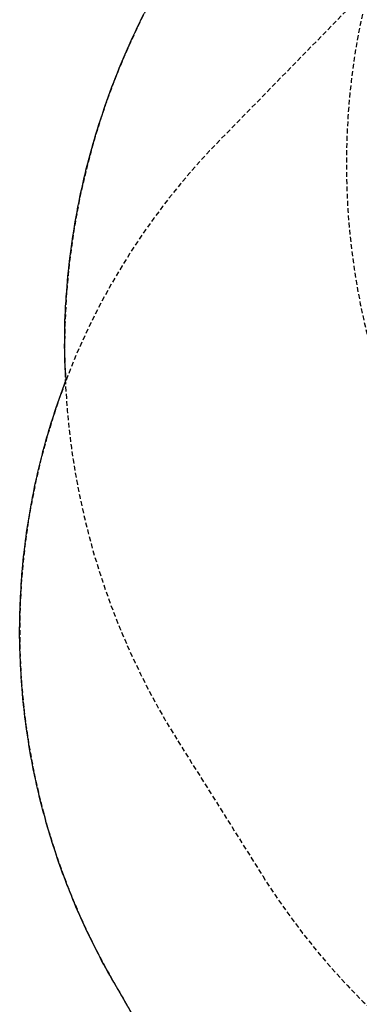
# Model space of a CAD drawing. Extents: x 5513 to 5972, y -5482 to -4885.
# Drawn here: x 5604 to 5639, y -5212 to -5110 of the extents above; entities that cross this region are included whole.
import ezdxf

# ---------------------------------------------------------------- set-up
doc = ezdxf.new("R2010")
doc.units = 0
doc.header["$MEASUREMENT"] = 0
doc.linetypes.add('DASHED', pattern=[0.75, 0.5, -0.25])
for name, color, linetype in [('PHASE-1', 6, 'CONTINUOUS'), ('SAFETY_01', 51, 'DASHED'), ('SAFETY_98', 5, 'DASHED'), ('SAFETY_CSA03-1', 133, 'DASHED'), ('SAFETY_CSA03-2', 6, 'DASHED')]:
    doc.layers.add(name, color=color, linetype=linetype)

# ---------------------------------------------------------------- blocks, each defined once
blk = doc.blocks.new('PBPODC10')
at = {"layer": 'SAFETY_01'}
blk.add_lwpolyline([(24.01, -91.68, 0.115002), (55.85, -84.26), (63.82, -80.33, 0.136981), (92.67, -54.5), (102.12, -39.69, 0.592337), (39.96, 73.75), (0, 73.75, 0.593322), (-62.04, -39.87), (-52.53, -54.67, 0.136239), (-23.8, -80.33), (-15.82, -84.26, 0.115002), (16.01, -91.68)], format="xyb", close=True, dxfattribs=at)
at = {"layer": 'SAFETY_98'}
blk.add_lwpolyline([(24.01, -91.68, 0.115002), (55.85, -84.26), (63.82, -80.33, 0.136981), (92.67, -54.5), (102.12, -39.69, 0.592337), (39.96, 73.75), (0, 73.75, 0.593322), (-62.04, -39.87), (-52.53, -54.67, 0.136239), (-23.8, -80.33), (-15.82, -84.26, 0.115002), (16.01, -91.68)], format="xyb", close=True, dxfattribs=at)
at = {"layer": 'SAFETY_CSA03-1'}
blk.add_lwpolyline([(24.01, -91.68, 0.115002), (55.85, -84.26), (63.82, -80.33, 0.136981), (92.67, -54.5), (102.12, -39.69, 0.592337), (39.96, 73.75), (0, 73.75, 0.593322), (-62.04, -39.87), (-52.53, -54.67, 0.136239), (-23.8, -80.33), (-15.82, -84.26, 0.115002), (16.01, -91.68)], format="xyb", close=True, dxfattribs=at)
at = {"layer": 'SAFETY_CSA03-2'}
blk.add_lwpolyline([(24.01, -91.68, 0.115002), (55.85, -84.26), (63.82, -80.33, 0.136981), (92.67, -54.5), (102.12, -39.69, 0.592337), (39.96, 73.75), (0, 73.75, 0.593322), (-62.04, -39.87), (-52.53, -54.67, 0.136239), (-23.8, -80.33), (-15.82, -84.26, 0.115002), (16.01, -91.68)], format="xyb", close=True, dxfattribs=at)
blk = doc.blocks.new('PBPOMC02')
at = {"layer": 'SAFETY_01'}
blk.add_lwpolyline([(-58.75, -47.45, 0.284436), (9.92, -89.95), (29.6, -89.95, 0.277964), (97.43, -49.09), (105.16, -34.47, 0.564989), (39.96, 73.75), (0, 73.75, 0.557104), (-66.01, -32.89)], format="xyb", close=True, dxfattribs=at)
at = {"layer": 'SAFETY_98'}
blk.add_lwpolyline([(-58.75, -47.45, 0.284436), (9.92, -89.95), (29.6, -89.95, 0.277964), (97.43, -49.09), (105.16, -34.47, 0.564989), (39.96, 73.75), (0, 73.75, 0.557104), (-66.01, -32.89)], format="xyb", close=True, dxfattribs=at)
at = {"layer": 'SAFETY_CSA03-1'}
blk.add_lwpolyline([(-58.75, -47.45, 0.284436), (9.92, -89.95), (29.6, -89.95, 0.277964), (97.43, -49.09), (105.16, -34.47, 0.564989), (39.96, 73.75), (0, 73.75, 0.557104), (-66.01, -32.89)], format="xyb", close=True, dxfattribs=at)
at = {"layer": 'SAFETY_CSA03-2'}
blk.add_lwpolyline([(-58.75, -47.45, 0.284436), (9.92, -89.95), (29.6, -89.95, 0.277964), (97.43, -49.09), (105.16, -34.47, 0.564989), (39.96, 73.75), (0, 73.75, 0.557104), (-66.01, -32.89)], format="xyb", close=True, dxfattribs=at)
blk = doc.blocks.new('PBSPLC04')
at = {"layer": 'SAFETY_01'}
blk.add_lwpolyline([(-65.55, -39.41, 0.336338), (4.56, -92.59), (35.43, -92.59, 0.336828), (105.58, -39.28), (111.01, -19.76, 0.496079), (39.96, 73.75), (0, 73.75, 0.496628), (-71.02, -19.88)], format="xyb", close=True, dxfattribs=at)
at = {"layer": 'SAFETY_98'}
blk.add_lwpolyline([(-65.55, -39.41, 0.336338), (4.56, -92.59), (35.43, -92.59, 0.336828), (105.58, -39.28), (111.01, -19.76, 0.496079), (39.96, 73.75), (0, 73.75, 0.496628), (-71.02, -19.88)], format="xyb", close=True, dxfattribs=at)
at = {"layer": 'SAFETY_CSA03-1'}
blk.add_lwpolyline([(-65.55, -39.41, 0.336338), (4.56, -92.59), (35.43, -92.59, 0.336828), (105.58, -39.28), (111.01, -19.76, 0.496079), (39.96, 73.75), (0, 73.75, 0.496628), (-71.02, -19.88)], format="xyb", close=True, dxfattribs=at)
at = {"layer": 'SAFETY_CSA03-2'}
blk.add_lwpolyline([(-65.55, -39.41, 0.336338), (4.56, -92.59), (35.43, -92.59, 0.336828), (105.58, -39.28), (111.01, -19.76, 0.496079), (39.96, 73.75), (0, 73.75, 0.496628), (-71.02, -19.88)], format="xyb", close=True, dxfattribs=at)

msp = doc.modelspace()

# ---------------------------------------------------------------- linework, layer by layer
at = {"layer": 'PHASE-1'}
msp.add_lwpolyline([(5628.95, -5236.79), (5613.52, -5210.05), (5613.31, -5209.69), (5613.11, -5209.32), (5612.91, -5208.96), (5612.7, -5208.6), (5612.5, -5208.23), (5612.26, -5207.79), (5612.11, -5207.5), (5611.92, -5207.13), (5611.73, -5206.76), (5611.54, -5206.38), (5611.35, -5206.01), (5611.09, -5205.48), (5610.98, -5205.26), (5610.8, -5204.89), (5610.63, -5204.51), (5610.45, -5204.13), (5610.28, -5203.75), (5610.11, -5203.37), (5610, -5203.13), (5609.77, -5202.61), (5609.6, -5202.22), (5609.44, -5201.84), (5609.28, -5201.46), (5609.12, -5201.07), (5608.99, -5200.75), (5608.81, -5200.3), (5608.66, -5199.91), (5608.51, -5199.52), (5608.36, -5199.13), (5608.22, -5198.74), (5608.07, -5198.33), (5607.94, -5197.95), (5607.8, -5197.56), (5607.66, -5197.17), (5607.53, -5196.77), (5607.4, -5196.37), (5607.24, -5195.88), (5607.14, -5195.58), (5607.02, -5195.18), (5606.89, -5194.78), (5606.77, -5194.38), (5606.66, -5193.98), (5606.49, -5193.4), (5606.43, -5193.18), (5606.32, -5192.78), (5606.21, -5192.38), (5606.1, -5191.98), (5606, -5191.57), (5605.9, -5191.17), (5605.83, -5190.9), (5605.7, -5190.36), (5605.61, -5189.95), (5605.51, -5189.54), (5605.42, -5189.14), (5605.34, -5188.73), (5605.26, -5188.37), (5605.17, -5187.91), (5605.09, -5187.5), (5605.01, -5187.09), (5604.93, -5186.68), (5604.86, -5186.27), (5604.78, -5185.83), (5604.72, -5185.45), (5604.66, -5185.04), (5604.59, -5184.63), (5604.53, -5184.21), (5604.47, -5183.8), (5604.4, -5183.27), (5604.36, -5182.97), (5604.31, -5182.56), (5604.26, -5182.15), (5604.21, -5181.73), (5604.16, -5181.32), (5604.12, -5180.9), (5604.1, -5180.7), (5604.04, -5180.07), (5604.01, -5179.66), (5603.98, -5179.24), (5603.94, -5178.83), (5603.92, -5178.41), (5603.9, -5178.12), (5603.87, -5177.58), (5603.85, -5177.16), (5603.83, -5176.74), (5603.81, -5176.33), (5603.8, -5175.91), (5603.79, -5175.53), (5603.78, -5175.08), (5603.77, -5174.66), (5603.76, -5174.24), (5603.76, -5173.83), (5603.76, -5173.41), (5603.77, -5172.94), (5603.77, -5172.58), (5603.78, -5172.16), (5603.79, -5171.74), (5603.8, -5171.33), (5603.81, -5170.91), (5603.84, -5170.35), (5603.85, -5170.08), (5603.87, -5169.66), (5603.9, -5169.24), (5603.92, -5168.83), (5603.95, -5168.41), (5603.98, -5167.99), (5604, -5167.77), (5604.05, -5167.16), (5604.09, -5166.75), (5604.13, -5166.33), (5604.17, -5165.92), (5604.22, -5165.5), (5604.26, -5165.19), (5604.32, -5164.68), (5604.37, -5164.26), (5604.43, -5163.85), (5604.48, -5163.44), (5604.54, -5163.02), (5604.6, -5162.63), (5604.67, -5162.2), (5604.74, -5161.79), (5604.81, -5161.38), (5604.88, -5160.97), (5604.95, -5160.55), (5605.04, -5160.08), (5605.1, -5159.74), (5605.19, -5159.33), (5605.27, -5158.92), (5605.35, -5158.51), (5605.44, -5158.1), (5605.57, -5157.54), (5605.62, -5157.29), (5605.72, -5156.88), (5605.82, -5156.48), (5605.92, -5156.07), (5606.02, -5155.67), (5606.12, -5155.26), (5606.18, -5155.03), (5606.34, -5154.46), (5606.45, -5154.06), (5606.56, -5153.65), (5606.67, -5153.25), (5606.79, -5152.85), (5606.89, -5152.54), (5607.04, -5152.06), (5607.16, -5151.66), (5607.29, -5151.26), (5607.42, -5150.87), (5607.55, -5150.47), (5607.68, -5150.07), (5608.59, -5147.56), (5608.43, -5145.65), (5608.43, -5145.13), (5608.43, -5144.61), (5608.42, -5144.09), (5608.43, -5143.58), (5608.43, -5143.06), (5608.44, -5142.32), (5608.45, -5142.02), (5608.46, -5141.5), (5608.48, -5140.98), (5608.51, -5140.47), (5608.53, -5139.95), (5608.57, -5139.43), (5608.59, -5139), (5608.64, -5138.39), (5608.68, -5137.88), (5608.72, -5137.36), (5608.77, -5136.84), (5608.82, -5136.33), (5608.89, -5135.68), (5608.94, -5135.3), (5609, -5134.78), (5609.06, -5134.27), (5609.13, -5133.75), (5609.21, -5133.24), (5609.28, -5132.73), (5609.33, -5132.39), (5609.44, -5131.7), (5609.53, -5131.19), (5609.62, -5130.68), (5609.71, -5130.17), (5609.81, -5129.66), (5609.92, -5129.11), (5610.01, -5128.64), (5610.12, -5128.14), (5610.23, -5127.63), (5610.35, -5127.12), (5610.46, -5126.62), (5610.58, -5126.11), (5610.64, -5125.86), (5610.83, -5125.11), (5610.97, -5124.6), (5611.1, -5124.1), (5611.24, -5123.6), (5611.38, -5123.1), (5611.51, -5122.65), (5611.67, -5122.11), (5611.82, -5121.61), (5611.98, -5121.12), (5612.13, -5120.62), (5612.3, -5120.13), (5612.52, -5119.47), (5612.63, -5119.15), (5612.8, -5118.66), (5612.97, -5118.17), (5613.15, -5117.68), (5613.33, -5117.2), (5613.52, -5116.71), (5613.66, -5116.35), (5613.9, -5115.75), (5614.09, -5115.26), (5614.29, -5114.79), (5614.49, -5114.31), (5614.69, -5113.83), (5614.93, -5113.28), (5615.11, -5112.88), (5615.32, -5112.41), (5615.54, -5111.94), (5615.76, -5111.47), (5615.98, -5111), (5616.21, -5110.53), (5616.34, -5110.26), (5616.67, -5109.6)], dxfattribs=at)

# ---------------------------------------------------------------- block references
for name, p, rotation in [('PBPOMC02', (5711.4, -5125.2, 72), 240.0002727581273), ('PBPODC10', (5751.36, -5125.2, 96), 180), ('PBSPLC04', (5691.42, -5159.81, 80), 300.0002272984395)]:
    msp.add_blockref(name, p, dxfattribs=dict(at, rotation=rotation))

doc.saveas('drawing.dxf')
